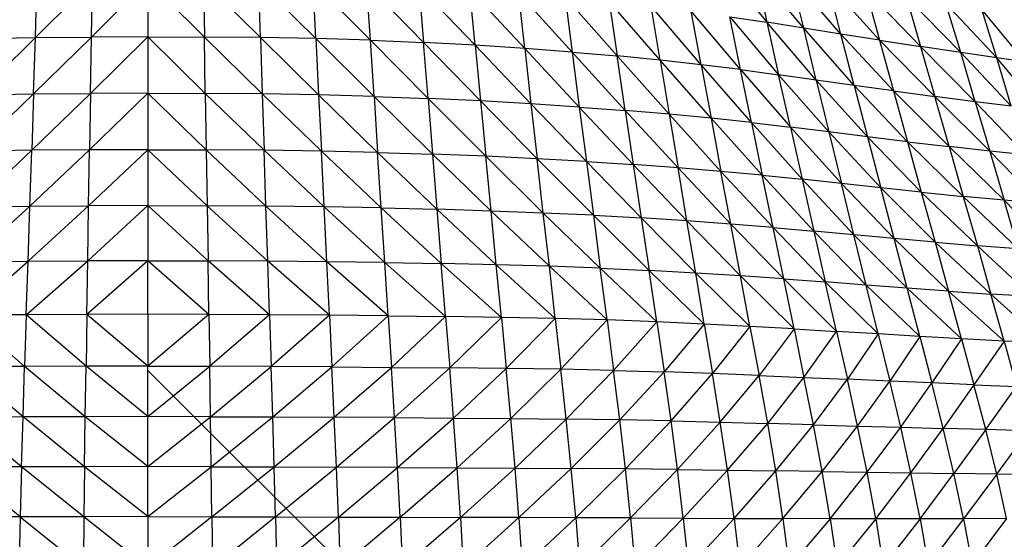
# Model space of a CAD drawing. Units: inches. Extents: x 0 to 204, y 0 to 264.
# Drawn here: x 143 to 154, y 103 to 109 of the extents above; entities that cross this region are included whole.
import ezdxf

# ---------------------------------------------------------------- set-up
doc = ezdxf.new("R2010")
doc.units = ezdxf.units.IN
doc.header["$MEASUREMENT"] = 0
doc.layers.get('0').update_dxf_attribs({"color": 10})

# ---------------------------------------------------------------- blocks, each defined once
blk = doc.blocks.new('CIAO-7U-PLN')
for p, q in [((6.556, 3.714), (7.105, 3.045)), ((7.528, 2.978), (6.972, 3.644)), ((6.972, 3.644), (7.105, 3.045)), ((-1.292, 2.869), (-0.638, 3.519)), ((-1.292, 2.869), (-1.272, 3.512)), ((0, 3.521), (-0.648, 2.875)), ((-0.648, 2.875), (-0.638, 3.519)), ((0, 3.521), (0, 2.877)), ((0, 3.521), (0.648, 2.875)), ((1.292, 2.869), (0.638, 3.519)), ((0.638, 3.519), (0.648, 2.875)), ((1.929, 2.857), (1.272, 3.512)), ((1.292, 2.869), (1.272, 3.512)), ((7.955, 2.909), (7.385, 3.571)), ((7.528, 2.978), (7.385, 3.571)), ((2.554, 2.838), (1.898, 3.499)), ((1.929, 2.857), (1.898, 3.499)), ((2.554, 2.838), (2.513, 3.48)), ((2.513, 3.48), (3.164, 2.813)), ((3.756, 2.781), (3.113, 3.453)), ((3.113, 3.453), (3.164, 2.813)), ((4.326, 2.744), (3.695, 3.42)), ((3.756, 2.781), (3.695, 3.42)), ((8.399, 2.838), (7.804, 3.496)), ((7.955, 2.909), (7.804, 3.496)), ((8.241, 3.418), (8.399, 2.838)), ((8.241, 3.418), (8.87, 2.766)), ((4.871, 2.703), (4.255, 3.38)), ((4.326, 2.744), (4.255, 3.38)), ((4.79, 3.334), (4.871, 2.703)), ((4.79, 3.334), (5.388, 2.658)), ((5.88, 2.609), (5.296, 3.284)), ((5.296, 3.284), (5.388, 2.658)), ((9.33, 2.698), (8.706, 3.337)), ((8.706, 3.337), (8.87, 2.766)), ((6.351, 2.557), (5.778, 3.229)), ((5.88, 2.609), (5.778, 3.229)), ((6.803, 2.502), (6.237, 3.171)), ((6.351, 2.557), (6.237, 3.171)), ((9.743, 2.638), (9.161, 3.259)), ((9.33, 2.698), (9.161, 3.259)), ((10.071, 2.591), (9.571, 3.19)), ((9.743, 2.638), (9.571, 3.19)), ((6.803, 2.502), (6.679, 3.109)), ((6.679, 3.109), (7.105, 3.045)), ((6.679, 3.109), (7.24, 2.443)), ((7.672, 2.382), (7.105, 3.045)), ((7.528, 2.978), (7.105, 3.045)), ((7.105, 3.045), (7.24, 2.443)), ((8.108, 2.32), (7.528, 2.978)), ((7.955, 2.909), (7.528, 2.978)), ((7.672, 2.382), (7.528, 2.978)), ((-1.96, 2.211), (-1.292, 2.869)), ((-1.929, 2.857), (-1.292, 2.869)), ((-1.313, 2.222), (-0.648, 2.875)), ((-1.313, 2.222), (-1.292, 2.869)), ((-1.292, 2.869), (-0.648, 2.875)), ((0, 2.877), (-0.659, 2.228)), ((-0.659, 2.228), (-0.648, 2.875)), ((0, 2.877), (-0.648, 2.875)), ((0, 2.877), (0, 2.23)), ((0, 2.877), (0.659, 2.228)), ((0, 2.877), (0.648, 2.875)), ((1.292, 2.869), (0.648, 2.875)), ((1.313, 2.222), (0.648, 2.875)), ((0.659, 2.228), (0.648, 2.875)), ((1.929, 2.857), (1.292, 2.869)), ((1.96, 2.211), (1.292, 2.869)), ((1.292, 2.869), (1.313, 2.222)), ((2.596, 2.194), (1.929, 2.857)), ((2.554, 2.838), (1.929, 2.857)), ((1.929, 2.857), (1.96, 2.211)), ((2.596, 2.194), (2.554, 2.838)), ((2.554, 2.838), (3.216, 2.171)), ((2.554, 2.838), (3.164, 2.813)), ((8.399, 2.838), (7.955, 2.909)), ((8.559, 2.256), (7.955, 2.909)), ((8.108, 2.32), (7.955, 2.909)), ((8.399, 2.838), (8.87, 2.766)), ((8.399, 2.838), (8.559, 2.256)), ((8.399, 2.838), (9.034, 2.192)), ((3.756, 2.781), (3.164, 2.813)), ((3.817, 2.143), (3.164, 2.813)), ((3.216, 2.171), (3.164, 2.813)), ((4.326, 2.744), (3.756, 2.781)), ((4.397, 2.109), (3.756, 2.781)), ((3.756, 2.781), (3.817, 2.143)), ((4.871, 2.703), (4.326, 2.744)), ((4.952, 2.072), (4.326, 2.744)), ((4.326, 2.744), (4.397, 2.109)), ((9.497, 2.133), (8.87, 2.766)), ((9.33, 2.698), (8.87, 2.766)), ((8.87, 2.766), (9.034, 2.192)), ((4.871, 2.703), (4.952, 2.072)), ((4.871, 2.703), (5.48, 2.033)), ((4.871, 2.703), (5.388, 2.658)), ((5.88, 2.609), (5.388, 2.658)), ((5.983, 1.99), (5.388, 2.658)), ((5.48, 2.033), (5.388, 2.658)), ((6.351, 2.557), (5.88, 2.609)), ((6.464, 1.944), (5.88, 2.609)), ((5.88, 2.609), (5.983, 1.99)), ((9.911, 2.081), (9.33, 2.698)), ((9.743, 2.638), (9.33, 2.698)), ((9.497, 2.133), (9.33, 2.698)), ((10.241, 2.041), (9.743, 2.638)), ((9.911, 2.081), (9.743, 2.638)), ((10.071, 2.591), (9.743, 2.638)), ((6.928, 1.895), (6.351, 2.557)), ((6.803, 2.502), (6.351, 2.557)), ((6.351, 2.557), (6.464, 1.944)), ((6.928, 1.895), (6.803, 2.502)), ((6.803, 2.502), (7.375, 1.842)), ((6.803, 2.502), (7.24, 2.443)), ((7.672, 2.382), (7.24, 2.443)), ((7.816, 1.787), (7.24, 2.443)), ((7.375, 1.842), (7.24, 2.443)), ((8.108, 2.32), (7.672, 2.382)), ((8.261, 1.73), (7.672, 2.382)), ((7.672, 2.382), (7.816, 1.787)), ((8.559, 2.256), (8.108, 2.32)), ((8.718, 1.673), (8.108, 2.32)), ((8.108, 2.32), (8.261, 1.73)), ((-1.313, 2.222), (-1.992, 1.566)), ((-1.96, 2.211), (-1.313, 2.222)), ((-0.659, 2.228), (-1.334, 1.575)), ((-1.313, 2.222), (-1.334, 1.575)), ((-1.313, 2.222), (-0.659, 2.228)), ((0, 2.23), (-0.669, 1.581)), ((-0.659, 2.228), (-0.669, 1.581)), ((0, 2.23), (-0.659, 2.228)), ((0, 2.23), (0.659, 2.228)), ((0, 2.23), (0, 1.582)), ((0, 2.23), (0.669, 1.581)), ((1.313, 2.222), (0.659, 2.228)), ((0.659, 2.228), (1.334, 1.575)), ((0.659, 2.228), (0.669, 1.581)), ((1.96, 2.211), (1.313, 2.222)), ((1.313, 2.222), (1.992, 1.566)), ((1.313, 2.222), (1.334, 1.575)), ((2.596, 2.194), (1.96, 2.211)), ((1.96, 2.211), (2.637, 1.551)), ((1.96, 2.211), (1.992, 1.566)), ((2.596, 2.194), (3.216, 2.171)), ((2.596, 2.194), (2.637, 1.551)), ((2.596, 2.194), (3.267, 1.531)), ((3.817, 2.143), (3.216, 2.171)), ((3.216, 2.171), (3.878, 1.507)), ((3.216, 2.171), (3.267, 1.531)), ((8.559, 2.256), (8.718, 1.673)), ((8.559, 2.256), (9.197, 1.618)), ((8.559, 2.256), (9.034, 2.192)), ((9.497, 2.133), (9.034, 2.192)), ((9.663, 1.566), (9.034, 2.192)), ((9.197, 1.618), (9.034, 2.192)), ((4.397, 2.109), (3.817, 2.143)), ((3.817, 2.143), (4.468, 1.479)), ((3.817, 2.143), (3.878, 1.507)), ((4.952, 2.072), (4.397, 2.109)), ((4.397, 2.109), (5.033, 1.447)), ((4.397, 2.109), (4.468, 1.479)), ((4.952, 2.072), (5.48, 2.033)), ((4.952, 2.072), (5.033, 1.447)), ((4.952, 2.072), (5.572, 1.412)), ((9.911, 2.081), (9.497, 2.133)), ((10.078, 1.522), (9.497, 2.133)), ((9.497, 2.133), (9.663, 1.566)), ((5.983, 1.99), (5.48, 2.033)), ((5.48, 2.033), (6.086, 1.374)), ((5.48, 2.033), (5.572, 1.412)), ((6.464, 1.944), (5.983, 1.99)), ((5.983, 1.99), (6.578, 1.333)), ((5.983, 1.99), (6.086, 1.374)), ((6.928, 1.895), (6.464, 1.944)), ((6.464, 1.944), (7.052, 1.289)), ((6.464, 1.944), (6.578, 1.333)), ((6.928, 1.895), (7.375, 1.842)), ((6.928, 1.895), (7.052, 1.289)), ((6.928, 1.895), (7.51, 1.242)), ((7.816, 1.787), (7.375, 1.842)), ((7.375, 1.842), (7.961, 1.193)), ((7.375, 1.842), (7.51, 1.242)), ((8.261, 1.73), (7.816, 1.787)), ((7.816, 1.787), (8.414, 1.143)), ((7.816, 1.787), (7.961, 1.193)), ((8.718, 1.673), (8.261, 1.73)), ((8.261, 1.73), (8.877, 1.093)), ((8.261, 1.73), (8.414, 1.143)), ((0, 1.582), (-0.68, 0.938)), ((0, 1.582), (-0.669, 1.581)), ((0, 1.582), (0.669, 1.581)), ((0, 1.582), (0, 0.94)), ((0, 1.582), (0.68, 0.938)), ((8.718, 1.673), (9.197, 1.618)), ((8.718, 1.673), (8.877, 1.093)), ((8.718, 1.673), (9.36, 1.046)), ((9.663, 1.566), (9.197, 1.618)), ((9.197, 1.618), (9.827, 1.002)), ((9.197, 1.618), (9.36, 1.046)), ((-2.023, 0.925), (-1.334, 1.575)), ((-1.334, 1.575), (-1.992, 1.566)), ((-1.355, 0.934), (-0.669, 1.581)), ((-1.355, 0.934), (-1.334, 1.575)), ((-0.669, 1.581), (-1.334, 1.575)), ((-0.68, 0.938), (-0.669, 1.581)), ((1.355, 0.934), (0.669, 1.581)), ((1.334, 1.575), (0.669, 1.581)), ((0.669, 1.581), (0.68, 0.938)), ((2.023, 0.925), (1.334, 1.575)), ((1.355, 0.934), (1.334, 1.575)), ((1.992, 1.566), (1.334, 1.575)), ((2.678, 0.913), (1.992, 1.566)), ((2.023, 0.925), (1.992, 1.566)), ((2.637, 1.551), (1.992, 1.566)), ((2.678, 0.913), (2.637, 1.551)), ((2.637, 1.551), (3.267, 1.531)), ((2.637, 1.551), (3.318, 0.898)), ((3.939, 0.878), (3.267, 1.531)), ((3.878, 1.507), (3.267, 1.531)), ((3.267, 1.531), (3.318, 0.898)), ((4.538, 0.855), (3.878, 1.507)), ((3.939, 0.878), (3.878, 1.507)), ((4.468, 1.479), (3.878, 1.507)), ((5.033, 1.447), (4.468, 1.479)), ((5.114, 0.829), (4.468, 1.479)), ((4.538, 0.855), (4.468, 1.479)), ((10.078, 1.522), (9.663, 1.566)), ((9.663, 1.566), (10.244, 0.965)), ((9.663, 1.566), (9.827, 1.002)), ((5.033, 1.447), (5.572, 1.412)), ((5.033, 1.447), (5.114, 0.829)), ((5.033, 1.447), (5.663, 0.798)), ((6.188, 0.765), (5.572, 1.412)), ((6.086, 1.374), (5.572, 1.412)), ((5.572, 1.412), (5.663, 0.798)), ((6.691, 0.728), (6.086, 1.374)), ((6.188, 0.765), (6.086, 1.374)), ((6.578, 1.333), (6.086, 1.374)), ((7.176, 0.689), (6.578, 1.333)), ((6.691, 0.728), (6.578, 1.333)), ((7.052, 1.289), (6.578, 1.333)), ((7.176, 0.689), (7.052, 1.289)), ((7.052, 1.289), (7.51, 1.242)), ((7.052, 1.289), (7.644, 0.648)), ((8.105, 0.605), (7.51, 1.242)), ((7.961, 1.193), (7.51, 1.242)), ((7.51, 1.242), (7.644, 0.648)), ((8.565, 0.562), (7.961, 1.193)), ((8.105, 0.605), (7.961, 1.193)), ((8.414, 1.143), (7.961, 1.193)), ((8.877, 1.093), (8.414, 1.143)), ((9.035, 0.52), (8.414, 1.143)), ((8.565, 0.562), (8.414, 1.143)), ((8.877, 1.093), (9.36, 1.046)), ((8.877, 1.093), (9.035, 0.52)), ((8.877, 1.093), (9.521, 0.48)), ((9.989, 0.443), (9.36, 1.046)), ((9.827, 1.002), (9.36, 1.046)), ((9.36, 1.046), (9.521, 0.48)), ((-2.053, 0.295), (-1.355, 0.934)), ((-2.023, 0.925), (-1.355, 0.934)), ((-1.376, 0.302), (-0.68, 0.938)), ((-1.376, 0.302), (-1.355, 0.934)), ((-1.355, 0.934), (-0.68, 0.938)), ((0, 0.94), (-0.69, 0.306)), ((-0.69, 0.306), (-0.68, 0.938)), ((0, 0.94), (-0.68, 0.938)), ((0, 0.94), (0.68, 0.938)), ((0, 0.94), (0, 0.308)), ((0, 0.94), (0.69, 0.306)), ((1.376, 0.302), (0.68, 0.938)), ((1.355, 0.934), (0.68, 0.938)), ((0.68, 0.938), (0.69, 0.306)), ((2.053, 0.295), (1.355, 0.934)), ((2.023, 0.925), (1.355, 0.934)), ((1.376, 0.302), (1.355, 0.934)), ((2.719, 0.286), (2.023, 0.925)), ((2.053, 0.295), (2.023, 0.925)), ((2.678, 0.913), (2.023, 0.925)), ((2.719, 0.286), (2.678, 0.913)), ((2.678, 0.913), (3.318, 0.898)), ((2.678, 0.913), (3.368, 0.275)), ((10.405, 0.412), (9.827, 1.002)), ((9.989, 0.443), (9.827, 1.002)), ((10.244, 0.965), (9.827, 1.002)), ((3.998, 0.26), (3.318, 0.898)), ((3.939, 0.878), (3.318, 0.898)), ((3.318, 0.898), (3.368, 0.275)), ((4.608, 0.243), (3.939, 0.878)), ((4.538, 0.855), (3.939, 0.878)), ((3.998, 0.26), (3.939, 0.878)), ((5.114, 0.829), (4.538, 0.855)), ((5.193, 0.221), (4.538, 0.855)), ((4.608, 0.243), (4.538, 0.855)), ((5.114, 0.829), (5.663, 0.798)), ((5.114, 0.829), (5.193, 0.221)), ((5.114, 0.829), (5.753, 0.195)), ((6.288, 0.166), (5.663, 0.798)), ((6.188, 0.765), (5.663, 0.798)), ((5.663, 0.798), (5.753, 0.195)), ((6.803, 0.133), (6.188, 0.765)), ((6.691, 0.728), (6.188, 0.765)), ((6.288, 0.166), (6.188, 0.765)), ((7.298, 0.099), (6.691, 0.728)), ((6.803, 0.133), (6.691, 0.728)), ((7.176, 0.689), (6.691, 0.728)), ((7.298, 0.099), (7.176, 0.689)), ((7.176, 0.689), (7.644, 0.648)), ((7.176, 0.689), (7.776, 0.064)), ((8.246, 0.028), (7.644, 0.648)), ((8.105, 0.605), (7.644, 0.648)), ((7.644, 0.648), (7.776, 0.064)), ((8.714, -0.007), (8.105, 0.605)), ((8.565, 0.562), (8.105, 0.605)), ((8.246, 0.028), (8.105, 0.605)), ((9.035, 0.52), (8.565, 0.562)), ((9.189, -0.042), (8.565, 0.562)), ((8.714, -0.007), (8.565, 0.562)), ((9.035, 0.52), (9.521, 0.48)), ((9.035, 0.52), (9.189, -0.042)), ((9.035, 0.52), (9.677, -0.075)), ((10.146, -0.105), (9.521, 0.48)), ((9.989, 0.443), (9.521, 0.48)), ((9.521, 0.48), (9.677, -0.075)), ((-2.083, -0.318), (-1.376, 0.302)), ((-2.053, 0.295), (-1.376, 0.302)), ((-1.396, -0.313), (-0.69, 0.306)), ((-1.396, -0.313), (-1.376, 0.302)), ((-1.376, 0.302), (-0.69, 0.306)), ((0, 0.308), (-0.7, -0.309)), ((-0.7, -0.309), (-0.69, 0.306)), ((0, 0.308), (-0.69, 0.306)), ((0.7, -0.309), (0, 0.308)), ((0, -0.308), (0, 0.308)), ((0, 0.308), (0.69, 0.306)), ((1.396, -0.313), (0.69, 0.306)), ((0.7, -0.309), (0.69, 0.306)), ((1.376, 0.302), (0.69, 0.306)), ((2.083, -0.318), (1.376, 0.302)), ((1.396, -0.313), (1.376, 0.302)), ((2.053, 0.295), (1.376, 0.302)), ((2.758, -0.325), (2.053, 0.295)), ((2.083, -0.318), (2.053, 0.295)), ((2.719, 0.286), (2.053, 0.295)), ((2.758, -0.325), (2.719, 0.286)), ((3.417, -0.334), (2.719, 0.286)), ((2.719, 0.286), (3.368, 0.275)), ((4.057, -0.344), (3.368, 0.275)), ((3.417, -0.334), (3.368, 0.275)), ((3.998, 0.26), (3.368, 0.275)), ((4.675, -0.357), (3.998, 0.26)), ((4.057, -0.344), (3.998, 0.26)), ((4.608, 0.243), (3.998, 0.26)), ((5.271, -0.373), (4.608, 0.243)), ((4.675, -0.357), (4.608, 0.243)), ((5.193, 0.221), (4.608, 0.243)), ((5.84, -0.395), (5.193, 0.221)), ((5.271, -0.373), (5.193, 0.221)), ((5.193, 0.221), (5.753, 0.195)), ((6.386, -0.42), (5.753, 0.195)), ((5.84, -0.395), (5.753, 0.195)), ((6.288, 0.166), (5.753, 0.195)), ((6.911, -0.447), (6.288, 0.166)), ((6.386, -0.42), (6.288, 0.166)), ((6.803, 0.133), (6.288, 0.166)), ((7.417, -0.476), (6.803, 0.133)), ((6.911, -0.447), (6.803, 0.133)), ((7.298, 0.099), (6.803, 0.133)), ((7.417, -0.476), (7.298, 0.099)), ((7.905, -0.505), (7.298, 0.099)), ((7.298, 0.099), (7.776, 0.064)), ((8.383, -0.533), (7.776, 0.064)), ((7.905, -0.505), (7.776, 0.064)), ((8.246, 0.028), (7.776, 0.064)), ((8.859, -0.562), (8.246, 0.028)), ((8.383, -0.533), (8.246, 0.028)), ((8.714, -0.007), (8.246, 0.028)), ((9.338, -0.589), (8.714, -0.007)), ((8.859, -0.562), (8.714, -0.007)), ((9.189, -0.042), (8.714, -0.007)), ((9.829, -0.615), (9.189, -0.042)), ((9.338, -0.589), (9.189, -0.042)), ((9.189, -0.042), (9.677, -0.075)), ((10.297, -0.639), (9.677, -0.075)), ((9.829, -0.615), (9.677, -0.075)), ((10.146, -0.105), (9.677, -0.075)), ((-1.396, -0.313), (-2.083, -0.318)), ((-1.415, -0.907), (-2.083, -0.318)), ((-1.396, -0.313), (-1.415, -0.907)), ((-0.7, -0.309), (-1.396, -0.313)), ((-0.709, -0.903), (-1.396, -0.313)), ((-0.7, -0.309), (-0.709, -0.903)), ((0, -0.308), (-0.7, -0.309)), ((0, -0.902), (-0.7, -0.309)), ((0.7, -0.309), (0, -0.308)), ((0, -0.308), (0, -0.902)), ((0.7, -0.309), (0, -0.902)), ((1.396, -0.313), (0.7, -0.309)), ((0.7, -0.309), (0.709, -0.903)), ((1.396, -0.313), (0.709, -0.903)), ((2.083, -0.318), (1.396, -0.313)), ((1.396, -0.313), (1.415, -0.907)), ((2.083, -0.318), (1.415, -0.907)), ((2.758, -0.325), (2.083, -0.318)), ((2.083, -0.318), (2.112, -0.911)), ((2.758, -0.325), (2.112, -0.911)), ((2.758, -0.325), (2.796, -0.917)), ((2.758, -0.325), (3.417, -0.334)), ((2.796, -0.917), (3.417, -0.334)), ((4.057, -0.344), (3.417, -0.334)), ((3.417, -0.334), (3.464, -0.923)), ((4.057, -0.344), (3.464, -0.923)), ((4.675, -0.357), (4.057, -0.344)), ((4.057, -0.344), (4.113, -0.93)), ((4.675, -0.357), (4.113, -0.93)), ((5.271, -0.373), (4.675, -0.357)), ((4.675, -0.357), (4.741, -0.939)), ((5.271, -0.373), (4.741, -0.939)), ((5.84, -0.395), (5.271, -0.373)), ((5.271, -0.373), (5.345, -0.952)), ((5.84, -0.395), (5.345, -0.952)), ((6.386, -0.42), (5.84, -0.395)), ((5.84, -0.395), (5.925, -0.968)), ((6.386, -0.42), (5.925, -0.968)), ((6.911, -0.447), (6.386, -0.42)), ((6.386, -0.42), (6.481, -0.988)), ((6.911, -0.447), (6.481, -0.988)), ((7.417, -0.476), (6.911, -0.447)), ((6.911, -0.447), (7.016, -1.01)), ((7.417, -0.476), (7.016, -1.01)), ((7.417, -0.476), (7.531, -1.032)), ((7.417, -0.476), (7.905, -0.505)), ((7.531, -1.032), (7.905, -0.505)), ((8.383, -0.533), (7.905, -0.505)), ((7.905, -0.505), (8.029, -1.054)), ((8.383, -0.533), (8.029, -1.054)), ((8.859, -0.562), (8.383, -0.533)), ((8.383, -0.533), (8.516, -1.075)), ((8.859, -0.562), (8.516, -1.075)), ((9.338, -0.589), (8.859, -0.562)), ((8.859, -0.562), (8.998, -1.096)), ((9.338, -0.589), (8.998, -1.096)), ((9.829, -0.615), (9.338, -0.589)), ((9.338, -0.589), (9.481, -1.117)), ((9.829, -0.615), (9.481, -1.117)), ((10.297, -0.639), (9.829, -0.615)), ((9.829, -0.615), (9.972, -1.136)), ((-0.709, -0.903), (-1.415, -0.907)), ((-0.719, -1.483), (-0.709, -0.903)), ((0, -0.902), (-0.709, -0.903)), ((0, -1.482), (-0.709, -0.903)), ((0, -1.482), (0, -0.902)), ((0, -0.902), (0.709, -0.903)), ((0, -1.482), (0.709, -0.903)), ((0.719, -1.483), (0.709, -0.903)), ((1.415, -0.907), (0.709, -0.903)), ((-1.415, -0.907), (-2.112, -0.911)), ((-1.433, -1.486), (-2.112, -0.911)), ((-1.433, -1.486), (-1.415, -0.907)), ((-0.719, -1.483), (-1.415, -0.907)), ((0, -0.953), (5.673, -6.619)), ((0.719, -1.483), (1.415, -0.907)), ((1.433, -1.486), (1.415, -0.907)), ((2.112, -0.911), (1.415, -0.907)), ((1.433, -1.486), (2.112, -0.911)), ((2.139, -1.49), (2.112, -0.911)), ((2.112, -0.911), (2.796, -0.917)), ((2.139, -1.49), (2.796, -0.917)), ((2.832, -1.494), (2.796, -0.917)), ((2.796, -0.917), (3.464, -0.923)), ((2.832, -1.494), (3.464, -0.923)), ((3.509, -1.499), (3.464, -0.923)), ((4.113, -0.93), (3.464, -0.923)), ((3.509, -1.499), (4.113, -0.93)), ((4.166, -1.504), (4.113, -0.93)), ((4.741, -0.939), (4.113, -0.93)), ((4.166, -1.504), (4.741, -0.939)), ((5.345, -0.952), (4.741, -0.939)), ((4.802, -1.511), (4.741, -0.939)), ((5.345, -0.952), (4.802, -1.511)), ((5.416, -1.52), (5.345, -0.952)), ((5.345, -0.952), (5.925, -0.968)), ((5.416, -1.52), (5.925, -0.968)), ((6.005, -1.531), (5.925, -0.968)), ((6.481, -0.988), (5.925, -0.968)), ((6.005, -1.531), (6.481, -0.988)), ((6.57, -1.545), (6.481, -0.988)), ((7.016, -1.01), (6.481, -0.988)), ((6.57, -1.545), (7.016, -1.01)), ((7.115, -1.56), (7.016, -1.01)), ((7.016, -1.01), (7.531, -1.032)), ((7.115, -1.56), (7.531, -1.032)), ((7.639, -1.576), (7.531, -1.032)), ((7.531, -1.032), (8.029, -1.054)), ((7.639, -1.576), (8.029, -1.054)), ((8.147, -1.591), (8.029, -1.054)), ((8.516, -1.075), (8.029, -1.054)), ((8.147, -1.591), (8.516, -1.075)), ((8.642, -1.605), (8.516, -1.075)), ((8.998, -1.096), (8.516, -1.075)), ((8.642, -1.605), (8.998, -1.096)), ((9.481, -1.117), (8.998, -1.096)), ((9.13, -1.619), (8.998, -1.096)), ((9.481, -1.117), (9.13, -1.619)), ((9.617, -1.632), (9.481, -1.117)), ((9.481, -1.117), (9.972, -1.136)), ((9.617, -1.632), (9.972, -1.136)), ((-1.433, -1.486), (-2.139, -1.49)), ((-1.45, -2.059), (-2.139, -1.49)), ((-1.45, -2.059), (-1.433, -1.486)), ((-0.719, -1.483), (-1.433, -1.486)), ((-0.727, -2.057), (-1.433, -1.486)), ((-0.727, -2.057), (-0.719, -1.483)), ((0, -1.482), (-0.719, -1.483)), ((0, -2.056), (-0.719, -1.483)), ((0, -2.056), (0, -1.482)), ((0.719, -1.483), (0, -1.482)), ((0, -2.056), (0.719, -1.483)), ((0.727, -2.057), (0.719, -1.483)), ((0.719, -1.483), (1.433, -1.486)), ((0.727, -2.057), (1.433, -1.486)), ((1.45, -2.059), (1.433, -1.486)), ((1.433, -1.486), (2.139, -1.49)), ((1.45, -2.059), (2.139, -1.49)), ((2.164, -2.062), (2.139, -1.49)), ((2.832, -1.494), (2.139, -1.49)), ((2.164, -2.062), (2.832, -1.494)), ((2.866, -2.066), (2.832, -1.494)), ((2.832, -1.494), (3.509, -1.499)), ((2.866, -2.066), (3.509, -1.499)), ((3.55, -2.069), (3.509, -1.499)), ((3.509, -1.499), (4.166, -1.504)), ((3.55, -2.069), (4.166, -1.504)), ((4.215, -2.073), (4.166, -1.504)), ((4.166, -1.504), (4.802, -1.511)), ((4.215, -2.073), (4.802, -1.511)), ((5.416, -1.52), (4.802, -1.511)), ((4.86, -2.077), (4.802, -1.511)), ((5.416, -1.52), (4.86, -2.077)), ((5.481, -2.083), (5.416, -1.52)), ((6.005, -1.531), (5.416, -1.52)), ((5.481, -2.083), (6.005, -1.531)), ((6.079, -2.089), (6.005, -1.531)), ((6.005, -1.531), (6.57, -1.545)), ((6.079, -2.089), (6.57, -1.545)), ((6.653, -2.097), (6.57, -1.545)), ((6.57, -1.545), (7.115, -1.56)), ((6.653, -2.097), (7.115, -1.56)), ((7.206, -2.106), (7.115, -1.56)), ((7.639, -1.576), (7.115, -1.56)), ((7.206, -2.106), (7.639, -1.576)), ((7.74, -2.114), (7.639, -1.576)), ((7.639, -1.576), (8.147, -1.591)), ((7.74, -2.114), (8.147, -1.591)), ((8.256, -2.122), (8.147, -1.591)), ((8.147, -1.591), (8.642, -1.605)), ((8.256, -2.122), (8.642, -1.605)), ((8.758, -2.129), (8.642, -1.605)), ((8.642, -1.605), (9.13, -1.619)), ((8.758, -2.129), (9.13, -1.619)), ((9.617, -1.632), (9.13, -1.619)), ((9.252, -2.136), (9.13, -1.619)), ((9.617, -1.632), (9.252, -2.136)), ((9.743, -2.142), (9.617, -1.632)), ((10.108, -1.645), (9.617, -1.632)), ((9.743, -2.142), (10.108, -1.645)), ((-1.45, -2.059), (-2.164, -2.062)), ((-1.465, -2.633), (-2.164, -2.062)), ((-1.45, -2.059), (-1.465, -2.633)), ((-0.727, -2.057), (-1.45, -2.059)), ((-0.735, -2.632), (-1.45, -2.059)), ((-0.727, -2.057), (-0.735, -2.632)), ((0, -2.056), (-0.727, -2.057)), ((0, -2.631), (-0.727, -2.057)), ((0, -2.631), (0, -2.056)), ((0.727, -2.057), (0, -2.056)), ((0, -2.631), (0.727, -2.057)), ((0.735, -2.632), (0.727, -2.057)), ((0.727, -2.057), (1.45, -2.059)), ((0.735, -2.632), (1.45, -2.059)), ((1.465, -2.633), (1.45, -2.059)), ((1.45, -2.059), (2.164, -2.062)), ((1.465, -2.633), (2.164, -2.062)), ((2.187, -2.635), (2.164, -2.062)), ((2.866, -2.066), (2.164, -2.062)), ((2.187, -2.635), (2.866, -2.066)), ((2.896, -2.637), (2.866, -2.066)), ((2.866, -2.066), (3.55, -2.069)), ((2.896, -2.637), (3.55, -2.069)), ((3.587, -2.639), (3.55, -2.069)), ((3.55, -2.069), (4.215, -2.073)), ((3.587, -2.639), (4.215, -2.073)), ((4.259, -2.642), (4.215, -2.073)), ((4.215, -2.073), (4.86, -2.077)), ((4.259, -2.642), (4.86, -2.077)), ((5.481, -2.083), (4.86, -2.077)), ((4.911, -2.644), (4.86, -2.077)), ((5.481, -2.083), (4.911, -2.644)), ((5.54, -2.646), (5.481, -2.083)), ((6.079, -2.089), (5.481, -2.083)), ((5.54, -2.646), (6.079, -2.089)), ((6.146, -2.648), (6.079, -2.089)), ((6.079, -2.089), (6.653, -2.097)), ((6.146, -2.648), (6.653, -2.097)), ((6.728, -2.651), (6.653, -2.097)), ((6.653, -2.097), (7.206, -2.106)), ((6.728, -2.651), (7.206, -2.106)), ((7.289, -2.652), (7.206, -2.106)), ((7.74, -2.114), (7.206, -2.106)), ((7.289, -2.652), (7.74, -2.114)), ((7.831, -2.654), (7.74, -2.114)), ((7.74, -2.114), (8.256, -2.122)), ((7.831, -2.654), (8.256, -2.122)), ((8.354, -2.655), (8.256, -2.122)), ((8.256, -2.122), (8.758, -2.129)), ((8.354, -2.655), (8.758, -2.129)), ((8.864, -2.655), (8.758, -2.129)), ((8.758, -2.129), (9.252, -2.136)), ((8.864, -2.655), (9.252, -2.136)), ((9.743, -2.142), (9.252, -2.136)), ((9.363, -2.654), (9.252, -2.136)), ((9.743, -2.142), (9.363, -2.654)), ((9.857, -2.653), (9.743, -2.142)), ((10.234, -2.148), (9.743, -2.142)), ((-1.465, -2.633), (-2.187, -2.635)), ((-1.465, -2.633), (-1.478, -3.215)), ((-0.735, -2.632), (-1.465, -2.633)), ((-1.465, -2.633), (-0.741, -3.215)), ((-0.735, -2.632), (-0.741, -3.215)), ((0, -2.631), (-0.735, -2.632)), ((0, -3.215), (-0.735, -2.632)), ((0, -2.631), (0.735, -2.632)), ((0, -2.631), (0, -3.215)), ((0.735, -2.632), (0, -3.215)), ((0.735, -2.632), (1.465, -2.633)), ((0.735, -2.632), (0.741, -3.215)), ((1.465, -2.633), (0.741, -3.215)), ((1.465, -2.633), (2.187, -2.635)), ((1.465, -2.633), (1.478, -3.215)), ((2.187, -2.635), (1.478, -3.215)), ((2.187, -2.635), (2.896, -2.637)), ((2.187, -2.635), (2.207, -3.216)), ((2.896, -2.637), (2.207, -3.216)), ((2.896, -2.637), (3.587, -2.639)), ((2.896, -2.637), (2.922, -3.216)), ((3.587, -2.639), (2.922, -3.216)), ((4.259, -2.642), (3.587, -2.639)), ((3.587, -2.639), (3.619, -3.217)), ((4.259, -2.642), (3.619, -3.217)), ((4.911, -2.644), (4.259, -2.642)), ((4.259, -2.642), (4.298, -3.217)), ((4.911, -2.644), (4.298, -3.217)), ((5.54, -2.646), (4.911, -2.644)), ((4.911, -2.644), (4.956, -3.217)), ((5.54, -2.646), (4.956, -3.217)), ((5.54, -2.646), (6.146, -2.648)), ((5.54, -2.646), (5.592, -3.216)), ((6.146, -2.648), (5.592, -3.216)), ((6.146, -2.648), (6.728, -2.651)), ((6.146, -2.648), (6.204, -3.214)), ((6.728, -2.651), (6.204, -3.214)), ((6.728, -2.651), (7.289, -2.652)), ((6.728, -2.651), (6.793, -3.211)), ((7.289, -2.652), (6.793, -3.211)), ((7.831, -2.654), (7.289, -2.652)), ((7.289, -2.652), (7.362, -3.207)), ((7.831, -2.654), (7.362, -3.207)), ((8.354, -2.655), (7.831, -2.654)), ((7.831, -2.654), (7.911, -3.202)), ((8.354, -2.655), (7.911, -3.202)), ((8.864, -2.655), (8.354, -2.655)), ((8.354, -2.655), (8.441, -3.196)), ((8.864, -2.655), (8.441, -3.196)), ((9.363, -2.654), (8.864, -2.655)), ((8.864, -2.655), (8.956, -3.189)), ((9.363, -2.654), (8.956, -3.189)), ((9.857, -2.653), (9.363, -2.654)), ((9.363, -2.654), (9.461, -3.181)), ((9.857, -2.653), (9.461, -3.181))]:
    blk.add_line(p, q)

msp = doc.modelspace()

# ---------------------------------------------------------------- block references
msp.add_blockref('CIAO-7U-PLN', (144.21556, 106.20916))

doc.saveas('drawing.dxf')
